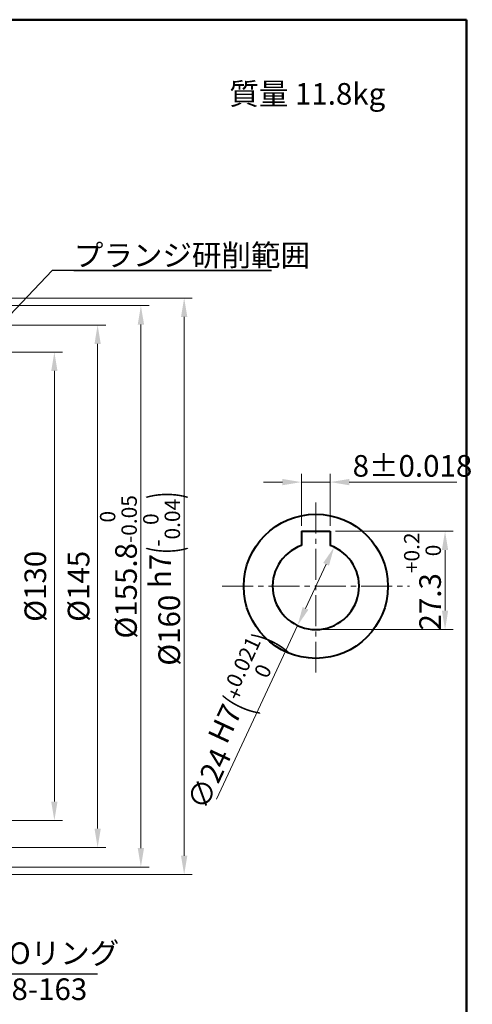
# Model space of a CAD drawing. Units: millimetres. Extents: x 0 to 587, y -7 to 416.
# Drawn here: x 461 to 587, y 142 to 416 of the extents above; entities that cross this region are included whole.
import ezdxf
from ezdxf.enums import TextEntityAlignment as Align

# ---------------------------------------------------------------- set-up
doc = ezdxf.new("R2010")
doc.units = ezdxf.units.MM
doc.header["$LTSCALE"] = 1.5
doc.linetypes.add('CENTER2', pattern=[28.575, 19.05, -3.175, 3.175, -3.175])
doc.layers.get('0').update_dxf_attribs({"lineweight": 40})
for name, color, linetype, lineweight in [('AM_0', 7, 'Continuous', 40), ('AM_5', 3, 'Continuous', 25), ('AM_6', 51, 'Continuous', 30), ('AM_7', 4, 'CENTER2', 20), ('表題欄-L', 7, 'Continuous', 40)]:
    doc.layers.add(name, color=color, linetype=linetype, lineweight=lineweight)
doc.styles.add('shi_dim_txt_sty', font='ISOCP.SHX', dxfattribs={"width": 0.9, "bigfont": 'EXTFONT.SHX'})
doc.styles.add('shi_txt_sty', font='ISOCP.SHX', dxfattribs={"bigfont": 'EXTFONT.SHX'})
doc.styles.get("Standard").update_dxf_attribs({"font": 'ISOCP.SHX', "bigfont": 'EXTFONT.SHX'})
doc.styles.add('図番1', font='isoct.shx', dxfattribs={"width": 0.9, "bigfont": 'extfont.shx'})
doc.dimstyles.new('shi_dim_sty$0', dxfattribs={"dimtxt": 4, "dimasz": 3.5, "dimexe": 1.5, "dimexo": 1, "dimgap": 1, "dimtad": 1, "dimdsep": 46, "dimtxsty": 'shi_dim_txt_sty', "dimcen": 0, "dimclrd": 3, "dimclre": 3, "dimclrt": 51, "dimadec": 1, "dimazin": 2, "dimtp": 0.1, "dimtm": 0.1, "dimtfac": 0.71, "dimtmove": 0, "dimatfit": 3, "dimfxl": 1, "dimlwd": 18, "dimlwe": 18, "dimarcsym": 1})
doc.dimstyles.new('shi_dim_sty$3', dxfattribs={"dimtxt": 4, "dimasz": 3.5, "dimexe": 1.5, "dimexo": 1, "dimgap": 1, "dimtad": 1, "dimdsep": 46, "dimtxsty": 'shi_dim_txt_sty', "dimcen": 0, "dimclrd": 3, "dimclre": 3, "dimclrt": 51, "dimadec": 1, "dimazin": 2, "dimtp": 0.1, "dimtm": 0.1, "dimtfac": 0.71, "dimtmove": 0, "dimatfit": 0, "dimfxl": 1, "dimlwd": 18, "dimlwe": 18, "dimarcsym": 1})
doc.dimstyles.new('shi_dim_sty_A1KEI$0', dxfattribs={"dimtxt": 3.2, "dimasz": 3.5, "dimexe": 1.5, "dimexo": 1, "dimgap": 1, "dimtad": 1, "dimdsep": 46, "dimtxsty": 'shi_dim_txt_sty', "dimcen": 0, "dimclrd": 3, "dimclre": 3, "dimclrt": 51, "dimadec": 1, "dimazin": 2, "dimtp": 0.1, "dimtm": 0.1, "dimtfac": 0.71, "dimtmove": 0, "dimatfit": 0, "dimfxl": 1, "dimlwd": 20, "dimlwe": 20, "dimarcsym": 1})

# ---------------------------------------------------------------- blocks, each defined once
blk = doc.blocks.new('A3H_2015')
for p, q in [((390, 277), (0, 277)), ((390, 0), (390, 277))]:
    blk.add_line(p, q)
blk = doc.blocks.new('A3HO_SDT2015_01')
at = {"layer": '表題欄-L'}
for p, q in [((0, 277), (390, 277)), ((390, 277), (390, 0))]:
    blk.add_line(p, q, dxfattribs=at)
at = {"layer": 'AM_0', "color": 6, "lineweight": 30, "width": 1.1}
blk.add_attdef('DWG.NO1', text='', height=6, rotation=180, dxfattribs=at).set_placement((20, 272), align=Align.MIDDLE)
at = {"layer": 'AM_0', "color": 6, "lineweight": 30}
for tag, height, p in [('HIS5{18}', 2.5, (112.72, 27)), ('TITLE1', 4, (296.27, 27.02)), ('HIS4{18}', 2.5, (112.72, 21)), ('HIS3{18}', 2.5, (112.72, 15)), ('HIS2{18}', 2.5, (112.72, 9)), ('HIS1{18}', 2.5, (112.72, 2.54))]:
    blk.add_attdef(tag, text='', height=height, dxfattribs=at).set_placement(p, align=Align.MIDDLE_LEFT)
at = {"layer": 'AM_0', "color": 6, "lineweight": 30, "width": 0.55}
for tag, p in [('HIS5.DATE{3.5}', (162.03, 27)), ('HIS4.DATE{3.5}', (162.03, 21)), ('HIS4.DATE', (162.03, 21)), ('HIS3.DATE{3.5}', (162.03, 15)), ('HIS2.DATE{3.5}', (162.03, 9)), ('HIS1.DATE{3.5}', (162.03, 3))]:
    blk.add_attdef(tag, text='', height=3, dxfattribs=at).set_placement(p, align=Align.MIDDLE_LEFT)
at = {"layer": 'AM_0', "color": 6, "lineweight": 30}
for tag, height, p in [('HIS5.TAN{3.5}', 3, (180, 27)), ('SCALE{7.5}', 3, (238, 27)), ('DATE{7.5}', 3, (280, 27)), ('HIS4.TAN{3.5}', 3, (180, 21)), ('TITLE3', 5, (341.98, 15.49)), ('HIS3.TAN{3.5}', 3, (180, 15)), ('HIS2.TAN{3.5}', 3, (180, 9)), ('HIS1.TAN{3.5}', 3, (180, 3))]:
    blk.add_attdef(tag, text='', height=height, dxfattribs=at).set_placement(p, align=Align.MIDDLE)
at = {"layer": 'AM_0', "color": 6, "lineweight": 30, "width": 0.8}
for tag, p in [('SAKUSEI{4}', (219.5, 16.5)), ('TANTOU{4}', (240.5, 16.5)), ('SINSA{4}', (261.5, 16.5)), ('SYOUNIN{4}', (282.5, 16.5))]:
    blk.add_attdef(tag, text='', height=4.5, dxfattribs=at).set_placement(p, align=Align.MIDDLE)
at = {"layer": 'AM_0', "color": 6, "lineweight": 30, "style": '図番1', "width": 1.05}
blk.add_attdef('DWG.NO1{7.3}', text='', height=7, dxfattribs=at).set_placement((372.25, 2.34), align=Align.RIGHT)
blk = doc.blocks.new('*D12')
at = {"layer": 'AM_5', "color": 3, "lineweight": 20, "transparency": 16777216}
for p, q in [((409.14, 323.26), (419.8, 323.26)), ((427.62, 323.26), (472.96, 323.26)), ((470.71, 318.01), (470.71, 198.51)), ((409.14, 193.26), (472.96, 193.26))]:
    blk.add_line(p, q, dxfattribs=at)
at = {"layer": 'AM_5', "color": 3, "transparency": 16777216}
for points in [[(469.84, 318.01), (471.59, 318.01), (470.71, 323.26)], [(469.84, 198.51), (471.59, 198.51), (470.71, 193.26)]]:
    blk.add_solid(points, dxfattribs=at)
at = {"layer": 'Defpoints', "color": 0, "transparency": 16777216}
for p in [(407.64, 323.26), (407.64, 193.26), (470.71, 193.26)]:
    blk.add_point(p, dxfattribs=at)
at = {"layer": 'AM_5', "color": 51, "transparency": 16777216, "insert": (466.21, 258.26), "char_height": 6, "attachment_point": 5, "rotation": 90, "style": 'shi_dim_txt_sty'}
blk.add_mtext('%%C130', dxfattribs=at)
blk = doc.blocks.new('*D13')
at = {"layer": 'AM_5', "color": 3, "lineweight": 20, "transparency": 16777216}
for p, q in [((400.14, 338.26), (508.96, 338.26)), ((506.71, 333.01), (506.71, 183.51)), ((400.14, 178.26), (508.96, 178.26))]:
    blk.add_line(p, q, dxfattribs=at)
at = {"layer": 'AM_5', "color": 3, "transparency": 16777216}
for points in [[(505.84, 333.01), (507.59, 333.01), (506.71, 338.26)], [(505.84, 183.51), (507.59, 183.51), (506.71, 178.26)]]:
    blk.add_solid(points, dxfattribs=at)
at = {"layer": 'Defpoints', "color": 0, "transparency": 16777216}
for p in [(398.64, 338.26), (398.64, 178.26), (506.71, 178.26)]:
    blk.add_point(p, dxfattribs=at)
at = {"layer": 'AM_5', "color": 51, "transparency": 16777216, "insert": (500.45, 260.36), "char_height": 6, "attachment_point": 5, "rotation": 90, "style": 'shi_dim_txt_sty'}
blk.add_mtext('%%C160{}{\\C51; h7\\C51;{\\H1.42x;\\W0.5;(}{\\A0;\\H0.71x;-\\S0^ 0.04;}{\\H1.42x;\\W0.5;)}}', dxfattribs=at)
blk = doc.blocks.new('*D28')
at = {"layer": 'AM_5', "color": 3, "lineweight": 18, "transparency": 16777216}
for p, q in [((397.55, 336.16), (496.96, 336.16)), ((494.71, 330.91), (494.71, 185.61)), ((397.74, 180.36), (496.96, 180.36))]:
    blk.add_line(p, q, dxfattribs=at)
at = {"layer": 'AM_5', "color": 3, "transparency": 16777216}
for points in [[(493.84, 330.91), (495.59, 330.91), (494.71, 336.16)], [(493.84, 185.61), (495.59, 185.61), (494.71, 180.36)]]:
    blk.add_solid(points, dxfattribs=at)
at = {"layer": 'Defpoints', "color": 0, "transparency": 16777216}
for p in [(396.05, 336.16), (396.24, 180.36), (494.71, 180.36)]:
    blk.add_point(p, dxfattribs=at)
at = {"layer": 'AM_5', "color": 51, "transparency": 16777216, "insert": (488.47, 263.66), "char_height": 6, "attachment_point": 5, "rotation": 90, "style": 'shi_dim_txt_sty'}
blk.add_mtext('%%C155.8{}{\\H0.71x;\\C51;\\S 0^ -0.05;}', dxfattribs=at)
blk = doc.blocks.new('*D34')
at = {"layer": 'AM_5', "color": 3, "lineweight": 18, "transparency": 16777216}
for p, q in [((548.72, 273.56), (581.31, 273.56)), ((579.06, 268.31), (579.06, 251.51)), ((544.72, 246.26), (581.31, 246.26))]:
    blk.add_line(p, q, dxfattribs=at)
at = {"layer": 'AM_5', "color": 3, "transparency": 16777216}
for points in [[(578.18, 268.31), (579.93, 268.31), (579.06, 273.56)], [(578.18, 251.51), (579.93, 251.51), (579.06, 246.26)]]:
    blk.add_solid(points, dxfattribs=at)
at = {"layer": 'Defpoints', "color": 0, "transparency": 16777216}
for p in [(547.22, 273.56), (543.22, 246.26), (579.06, 246.26)]:
    blk.add_point(p, dxfattribs=at)
at = {"layer": 'AM_5', "color": 51, "transparency": 16777216, "insert": (572.8, 259.6), "char_height": 6, "attachment_point": 5, "rotation": 90, "style": 'shi_dim_txt_sty'}
blk.add_mtext('27.3{}{\\H0.71x;\\C51;\\S+0.2^  0;}', dxfattribs=at)
blk = doc.blocks.new('*D35')
at = {"layer": 'AM_5', "color": 3, "lineweight": 18, "transparency": 16777216}
for p, q in [((533.97, 287.18), (528.72, 287.18)), ((539.22, 275.06), (539.22, 289.43)), ((539.22, 287.18), (547.22, 287.18)), ((547.22, 275.06), (547.22, 289.43)), ((552.47, 287.18), (582.32, 287.18))]:
    blk.add_line(p, q, dxfattribs=at)
at = {"layer": 'AM_5', "color": 3, "transparency": 16777216}
for points in [[(533.97, 288.05), (533.97, 286.3), (539.22, 287.18)], [(552.47, 288.05), (552.47, 286.3), (547.22, 287.18)]]:
    blk.add_solid(points, dxfattribs=at)
at = {"layer": 'Defpoints', "color": 0, "transparency": 16777216}
for p in [(547.22, 287.18), (539.22, 273.56), (547.22, 273.56)]:
    blk.add_point(p, dxfattribs=at)
at = {"layer": 'AM_5', "color": 51, "transparency": 16777216, "insert": (570.02, 291.68), "char_height": 6, "attachment_point": 5, "style": 'shi_dim_txt_sty'}
blk.add_mtext('8{}{\\C51;%%p0.018}', dxfattribs=at)
blk = doc.blocks.new('*S60')
at = {"layer": 'AM_5', "color": 3}
for p, q in [((470.12, 345.92), (427.52, 301.13)), ((530.92, 345.92), (470.12, 345.92)), ((476.12, 345.92), (530.92, 345.92))]:
    blk.add_line(p, q, dxfattribs=at)
at = {"layer": 'AM_5', "color": 3, "linetype": 'Continuous'}
blk.add_trace([(427.02, 301.6), (428.02, 300.65), (423.9, 297.32)], dxfattribs=at)
at = {"layer": 'AM_5', "color": 51, "insert": (476.12, 353.12), "char_height": 6, "attachment_point": 1, "style": 'shi_txt_sty'}
blk.add_mtext('プランジ研削範囲\\W0.9;', dxfattribs=at)
blk = doc.blocks.new('*D47')
at = {"layer": 'AM_5', "color": 3, "lineweight": 18, "transparency": 16777216}
for p, q in [((401.22, 330.76), (484.96, 330.76)), ((482.71, 325.51), (482.71, 191.01)), ((401.22, 185.76), (484.96, 185.76))]:
    blk.add_line(p, q, dxfattribs=at)
at = {"layer": 'AM_5', "color": 3, "transparency": 16777216}
for points in [[(481.84, 325.51), (483.59, 325.51), (482.71, 330.76)], [(481.84, 191.01), (483.59, 191.01), (482.71, 185.76)]]:
    blk.add_solid(points, dxfattribs=at)
at = {"layer": 'Defpoints', "color": 0, "transparency": 16777216}
for p in [(399.72, 330.76), (399.72, 185.76), (482.71, 185.76)]:
    blk.add_point(p, dxfattribs=at)
at = {"layer": 'AM_5', "color": 51, "transparency": 16777216, "insert": (478.21, 258.26), "char_height": 6, "attachment_point": 5, "rotation": 90, "style": 'shi_dim_txt_sty'}
blk.add_mtext('%%C145', dxfattribs=at)
blk = doc.blocks.new('*D48')
at = {"layer": 'AM_5', "color": 3, "lineweight": 18, "transparency": 16777216}
for p, q in [((546.08, 264.38), (540.37, 252.14)), ((538.15, 247.39), (515.69, 199.2))]:
    blk.add_line(p, q, dxfattribs=at)
at = {"layer": 'AM_5', "color": 3, "transparency": 16777216}
for points in [[(545.28, 264.75), (546.87, 264.01), (548.3, 269.14)], [(539.58, 252.51), (541.17, 251.77), (538.15, 247.39)]]:
    blk.add_solid(points, dxfattribs=at)
at = {"layer": 'Defpoints', "color": 0, "transparency": 16777216}
for p in [(548.3, 269.14), (538.15, 247.39)]:
    blk.add_point(p, dxfattribs=at)
at = {"layer": 'AM_5', "color": 51, "transparency": 16777216, "insert": (518.89, 221.14), "char_height": 6, "attachment_point": 5, "rotation": 65.0047, "style": 'shi_dim_txt_sty'}
blk.add_mtext('∅24{}{\\C51; H7\\C51;{\\H1.42x;\\W0.5;(}{\\A2;\\H0.71x;+\\S0.021^ 0;}{\\H1.42x;\\W0.5;)}}', dxfattribs=at)
blk = doc.blocks.new('*S63')
at = {"layer": 'AM_5', "color": 3}
for p, q in [((433.88, 150.58), (399.54, 173.85)), ((482.68, 150.58), (433.88, 150.58))]:
    blk.add_line(p, q, dxfattribs=at)
at = {"layer": 'AM_5', "color": 3, "linetype": 'Continuous'}
blk.add_trace([(399.92, 174.42), (399.15, 173.27), (395.19, 176.79)], dxfattribs=at)
at = {"layer": 'AM_5', "color": 51, "insert": (439.88, 143.45), "char_height": 6, "attachment_point": 7, "style": 'shi_txt_sty'}
blk.add_mtext('\\H6;適用 Oリング\\PAS568-163', dxfattribs=at)

msp = doc.modelspace()

# ---------------------------------------------------------------- linework, layer by layer
at = {"layer": 'AM_0'}
for p, q in [((539.225, 273.562), (539.225, 269.575)), ((539.225, 273.562), (547.225, 273.562)), ((547.225, 273.562), (547.225, 269.575))]:
    msp.add_line(p, q, dxfattribs=at)
msp.add_circle((543.225, 258.262), 20, dxfattribs=at)
msp.add_arc((543.225, 258.262), 12, 109.47122, 70.52878, dxfattribs=at)
at = {"layer": 'AM_7', "ltscale": 0.3}
for p, q in [((543.225, 234.324), (543.225, 282.2)), ((517.245, 258.262), (569.204, 258.262))]:
    msp.add_line(p, q, dxfattribs=at)

# ---------------------------------------------------------------- block references
at = {"layer": 'AM_0', "lineweight": 0, "xscale": 1.5, "yscale": 1.5, "zscale": 1.5}
for name in ['A3H_2015', 'A3HO_SDT2015_01']:
    msp.add_blockref(name, (0, 0), dxfattribs=at)
at = {"layer": 'AM_5'}
for name in ['*S60', '*S63']:
    msp.add_blockref(name, (0, 0), dxfattribs=at)

# ---------------------------------------------------------------- texts
at = {"layer": 'AM_6', "insert": (519.233, 397.921), "char_height": 6, "attachment_point": 1, "style": 'shi_txt_sty'}
msp.add_mtext('質量 11.8kg', dxfattribs=at)

# ---------------------------------------------------------------- dimensions: what is measured, and where the dimension line sits
at = {"layer": 'AM_5'}
for base, p1, p2, text, dimstyle, override, picture, middle in [((494.712, 180.362), (396.051, 336.162), (396.239, 180.362), '<>{}{\\H0.71x;\\C51;\\S 0^ -0.05;}', 'shi_dim_sty$0', {"dimscale": 1.5, "dimpost": '%%C<>', "dimtp": 0, "dimtm": 0.05, "dimtdec": 3}, '*D28', (494.712, 263.662)), ((506.712, 178.262), (398.639, 338.262), (398.639, 178.262), '<>{}{\\C51; h7\\C51;{\\H1.42x;\\W0.5;(}{\\A0;\\H0.71x;-\\S0^ 0.04;}{\\H1.42x;\\W0.5;)}}', 'shi_dim_sty_A1KEI$0', {"dimscale": 1.5, "dimtxt": 4, "dimpost": '%%C<>', "dimtdec": 4}, '*D13', (506.712, 260.362)), ((579.056, 246.262), (547.225, 273.562), (543.225, 246.262), '<>{}{\\H0.71x;\\C51;\\S+0.2^  0;}', 'shi_dim_sty$0', {"dimscale": 1.5, "dimtp": 0.2, "dimtm": 0}, '*D34', (579.056, 259.603))]:
    dim = msp.add_linear_dim(base=base, p1=p1, p2=p2, angle=90, text=text, dimstyle=dimstyle, override=override, dxfattribs=at)
    dim.commit()
    dim.dimension.update_dxf_attribs({"geometry": picture, "text_midpoint": middle, "dimtype": 160})
for base, p1, p2, dimstyle, override, picture, middle in [((482.712, 185.762), (399.719, 330.762), (399.719, 185.762), 'shi_dim_sty$0', {"dimscale": 1.5, "dimpost": '%%C<>'}, '*D47', (478.212, 258.262)), ((470.712, 193.262), (407.639, 323.262), (407.639, 193.262), 'shi_dim_sty_A1KEI$0', {"dimscale": 1.5, "dimtxt": 4, "dimpost": '%%C<>', "dimtdec": 4}, '*D12', (466.212, 258.262))]:
    dim = msp.add_linear_dim(base=base, p1=p1, p2=p2, angle=90, dimstyle=dimstyle, override=override, dxfattribs=at)
    dim.commit()
    dim.dimension.update_dxf_attribs({"geometry": picture, "text_midpoint": middle})
dim = msp.add_linear_dim(base=(547.225, 287.176), p1=(539.225, 273.562), p2=(547.225, 273.562), text='<>{}{\\C51;%%p0.018}', dimstyle='shi_dim_sty$0', override={"dimscale": 1.5, "dimtp": 0.018, "dimtm": 0.018, "dimtdec": 3}, dxfattribs=at)
dim.commit()
dim.dimension.update_dxf_attribs({"geometry": '*D35', "text_midpoint": (570.025, 291.676)})
dim = msp.add_diameter_dim_2p(p1=(548.295, 269.138), p2=(538.154, 247.386), text='<>{}{\\C51; H7\\C51;{\\H1.42x;\\W0.5;(}{\\A2;\\H0.71x;+\\S0.021^ 0;}{\\H1.42x;\\W0.5;)}}', dimstyle='shi_dim_sty$3', override={"dimscale": 1.5, "dimtdec": 3, "dimatfit": 2}, dxfattribs=at)
dim.commit()
dim.dimension.update_dxf_attribs({"geometry": '*D48', "text_midpoint": (524.665, 218.452), "dimtype": 163})

doc.saveas('drawing.dxf')
